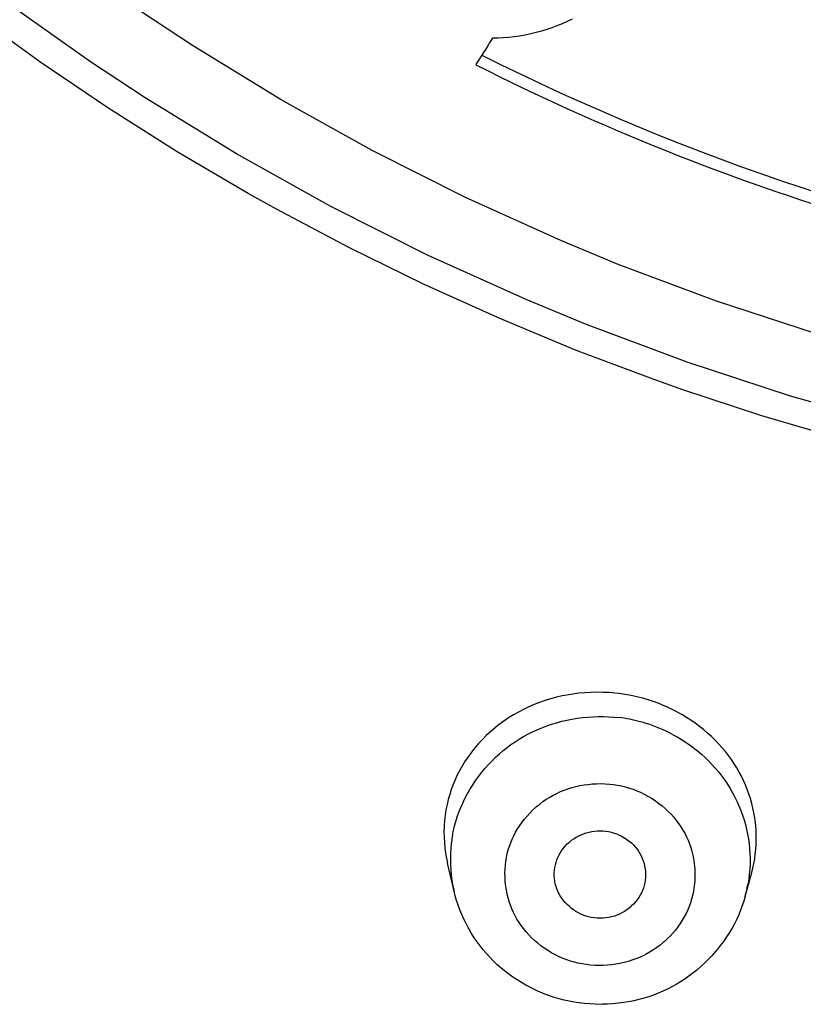
# Model space of a CAD drawing. Units: inches. Extents: x 0 to 2378, y 0 to 1682.
# Drawn here: x 742 to 750, y 1451 to 1462 of the extents above; entities that cross this region are included whole.
import ezdxf

# ---------------------------------------------------------------- set-up
doc = ezdxf.new("R2010")
doc.units = ezdxf.units.IN
doc.header["$MEASUREMENT"] = 0
doc.layers.add('Layer 1', color=7, linetype='Continuous')

msp = doc.modelspace()

# ---------------------------------------------------------------- linework, layer by layer
at = {"layer": 'Layer 1', "color": 7}
for points in [[(751.47, 1457.38), (750.323, 1457.704), (749.192, 1458.075), (748.08, 1458.491), (747.428, 1458.76), (746.348, 1459.248), (745.292, 1459.78), (744.261, 1460.355), (743.259, 1460.969), (742.66, 1461.365), (741.704, 1462.045)], [(758.755, 1456.155), (757.841, 1456.17), (756.927, 1456.212), (756.6, 1456.234), (755.688, 1456.316), (754.78, 1456.425), (753.877, 1456.563), (752.979, 1456.728), (752.652, 1456.795), (751.763, 1456.999), (750.88, 1457.23), (750.007, 1457.488), (749.144, 1457.772), (748.821, 1457.887), (747.971, 1458.208), (747.133, 1458.556), (746.307, 1458.929), (745.495, 1459.327), (744.698, 1459.749), (744.388, 1459.922), (743.611, 1460.379), (742.85, 1460.859), (742.106, 1461.362), (741.38, 1461.888)], [(750.605, 1458.385), (749.512, 1458.744), (748.438, 1459.146), (747.808, 1459.406), (746.765, 1459.878), (745.743, 1460.392), (744.747, 1460.947), (743.779, 1461.541), (743.2, 1461.923)], [(747.931, 1461.83), (747.877, 1461.804), (747.822, 1461.779), (747.765, 1461.756), (747.709, 1461.735), (747.657, 1461.717), (747.598, 1461.7), (747.539, 1461.683), (747.48, 1461.669), (747.419, 1461.657), (747.358, 1461.646), (747.297, 1461.637), (747.235, 1461.63), (747.173, 1461.625), (747.122, 1461.622), (747.06, 1461.621)], [(747.06, 1461.621), (747.048, 1461.602), (747.037, 1461.584), (747.025, 1461.566), (747.014, 1461.547), (747.002, 1461.529), (746.99, 1461.511), (746.979, 1461.492), (746.967, 1461.474), (746.956, 1461.456), (746.944, 1461.437)], [(746.944, 1461.437), (746.938, 1461.427), (746.931, 1461.416), (746.924, 1461.405), (746.918, 1461.395), (746.911, 1461.384), (746.904, 1461.373), (746.897, 1461.363), (746.891, 1461.352), (746.884, 1461.342), (746.877, 1461.331)], [(748.767, 1454.376), (748.704, 1454.394), (748.641, 1454.41), (748.577, 1454.424), (748.512, 1454.436), (748.446, 1454.445), (748.401, 1454.451), (748.335, 1454.456), (748.269, 1454.459), (748.202, 1454.46), (748.136, 1454.459), (748.07, 1454.455), (748.005, 1454.449), (747.94, 1454.441), (747.876, 1454.43), (747.823, 1454.42), (747.76, 1454.405), (747.697, 1454.388), (747.636, 1454.369), (747.575, 1454.348), (747.516, 1454.325), (747.457, 1454.299), (747.4, 1454.272), (747.344, 1454.243), (747.289, 1454.212), (747.236, 1454.179), (747.185, 1454.144), (747.135, 1454.108), (747.087, 1454.07), (747.085, 1454.068), (747.038, 1454.028), (746.993, 1453.986), (746.95, 1453.943), (746.909, 1453.899), (746.869, 1453.853), (746.832, 1453.805), (746.797, 1453.757), (746.763, 1453.708), (746.732, 1453.657), (746.703, 1453.606), (746.676, 1453.555), (746.652, 1453.502), (746.63, 1453.449), (746.61, 1453.396), (746.593, 1453.342), (746.577, 1453.287), (746.564, 1453.23), (746.552, 1453.173), (746.543, 1453.116), (746.537, 1453.057), (746.532, 1452.999), (746.532, 1452.99), (746.53, 1452.932), (746.531, 1452.873), (746.534, 1452.815), (746.539, 1452.757), (746.546, 1452.7), (746.556, 1452.644), (746.568, 1452.588)], [(746.624, 1452.896), (746.634, 1452.946), (746.646, 1452.996), (746.66, 1453.047), (746.676, 1453.097), (746.694, 1453.147), (746.713, 1453.198), (746.735, 1453.247), (746.759, 1453.297), (746.784, 1453.345), (746.812, 1453.394), (746.841, 1453.441), (746.872, 1453.487), (746.878, 1453.497), (746.911, 1453.542), (746.945, 1453.586), (746.981, 1453.629), (747.017, 1453.671), (747.056, 1453.711), (747.095, 1453.75), (747.136, 1453.787), (747.177, 1453.822), (747.22, 1453.856), (747.263, 1453.888), (747.308, 1453.919), (747.353, 1453.948), (747.401, 1453.976), (747.449, 1454.002), (747.498, 1454.027), (747.549, 1454.05), (747.601, 1454.072), (747.654, 1454.092), (747.708, 1454.11), (747.763, 1454.127), (747.818, 1454.142), (747.874, 1454.155), (747.93, 1454.166), (747.987, 1454.176), (748.045, 1454.184), (748.046, 1454.184), (748.104, 1454.189), (748.161, 1454.193), (748.218, 1454.195), (748.275, 1454.195), (748.331, 1454.193), (748.387, 1454.189), (748.442, 1454.183)], [(749.898, 1452.487), (749.911, 1452.535), (749.921, 1452.584), (749.93, 1452.635), (749.937, 1452.686), (749.942, 1452.737), (749.946, 1452.79), (749.947, 1452.842), (749.947, 1452.896), (749.945, 1452.949), (749.941, 1453.003), (749.934, 1453.056), (749.93, 1453.086), (749.921, 1453.139), (749.91, 1453.192), (749.898, 1453.244), (749.883, 1453.296), (749.867, 1453.347), (749.849, 1453.396), (749.829, 1453.445), (749.808, 1453.493), (749.786, 1453.54), (749.761, 1453.586), (749.734, 1453.632), (749.706, 1453.678), (749.675, 1453.723), (749.643, 1453.767), (749.609, 1453.81), (749.573, 1453.853), (749.536, 1453.895), (749.497, 1453.935), (749.456, 1453.975), (749.414, 1454.013), (749.37, 1454.051), (749.325, 1454.087), (749.279, 1454.121), (749.231, 1454.154), (749.183, 1454.185), (749.133, 1454.215), (749.112, 1454.227), (749.062, 1454.254)], [(749.032, 1453.999), (749.081, 1453.972), (749.129, 1453.943), (749.169, 1453.918), (749.215, 1453.886), (749.26, 1453.853), (749.304, 1453.818), (749.347, 1453.782), (749.388, 1453.745), (749.428, 1453.706), (749.466, 1453.666), (749.502, 1453.625), (749.538, 1453.584), (749.571, 1453.541), (749.602, 1453.497), (749.632, 1453.453), (749.661, 1453.407), (749.688, 1453.36), (749.714, 1453.312), (749.737, 1453.262), (749.758, 1453.216), (749.779, 1453.165), (749.797, 1453.114), (749.814, 1453.062), (749.829, 1453.011), (749.842, 1452.959), (749.853, 1452.906), (749.862, 1452.854), (749.869, 1452.802)], [(747.915, 1451.517), (747.874, 1451.531), (747.833, 1451.546), (747.792, 1451.564), (747.752, 1451.584), (747.712, 1451.605), (747.674, 1451.628), (747.666, 1451.633), (747.628, 1451.658), (747.591, 1451.685), (747.556, 1451.713), (747.522, 1451.743), (747.489, 1451.773), (747.458, 1451.805), (747.429, 1451.838), (747.401, 1451.872), (747.375, 1451.906), (747.351, 1451.941), (747.329, 1451.977), (747.309, 1452.013), (747.29, 1452.05), (747.273, 1452.089), (747.258, 1452.128), (747.244, 1452.168), (747.232, 1452.209), (747.221, 1452.251), (747.213, 1452.294), (747.206, 1452.337), (747.201, 1452.38), (747.2, 1452.394), (747.198, 1452.438), (747.197, 1452.481), (747.199, 1452.525), (747.202, 1452.568), (747.207, 1452.61), (747.214, 1452.652), (747.223, 1452.694), (747.234, 1452.734), (747.246, 1452.774), (747.26, 1452.813), (747.276, 1452.852), (747.294, 1452.89), (747.314, 1452.928), (747.335, 1452.965), (747.359, 1453.001), (747.384, 1453.037), (747.411, 1453.072), (747.439, 1453.105), (747.469, 1453.138), (747.5, 1453.169), (747.533, 1453.2), (747.543, 1453.208), (747.578, 1453.236), (747.613, 1453.263), (747.65, 1453.288), (747.687, 1453.312), (747.725, 1453.333), (747.764, 1453.353), (747.804, 1453.372), (747.844, 1453.388), (747.886, 1453.403), (747.929, 1453.416), (747.973, 1453.428), (748.018, 1453.438), (748.063, 1453.446), (748.108, 1453.452), (748.154, 1453.457), (748.2, 1453.459), (748.247, 1453.46), (748.248, 1453.46), (748.294, 1453.458), (748.34, 1453.455), (748.385, 1453.45), (748.43, 1453.443), (748.474, 1453.435), (748.517, 1453.424), (748.559, 1453.412)], [(748.559, 1453.412), (748.6, 1453.398), (748.641, 1453.382), (748.681, 1453.365), (748.722, 1453.345), (748.761, 1453.324), (748.8, 1453.3), (748.808, 1453.296), (748.845, 1453.27), (748.882, 1453.244), (748.918, 1453.216), (748.952, 1453.186), (748.984, 1453.155), (749.015, 1453.124), (749.045, 1453.091), (749.072, 1453.057), (749.098, 1453.023), (749.122, 1452.988), (749.144, 1452.952), (749.165, 1452.916), (749.184, 1452.878), (749.201, 1452.84), (749.216, 1452.801), (749.23, 1452.761), (749.242, 1452.719), (749.252, 1452.677), (749.261, 1452.635), (749.268, 1452.592), (749.273, 1452.549), (749.274, 1452.534), (749.276, 1452.491), (749.276, 1452.447), (749.275, 1452.404), (749.272, 1452.361), (749.266, 1452.318), (749.259, 1452.276), (749.25, 1452.235), (749.24, 1452.194), (749.227, 1452.155), (749.213, 1452.116), (749.197, 1452.077), (749.18, 1452.039), (749.16, 1452.001), (749.138, 1451.964), (749.115, 1451.927), (749.09, 1451.892), (749.063, 1451.857), (749.035, 1451.823), (749.005, 1451.791), (748.973, 1451.759), (748.94, 1451.729), (748.93, 1451.72), (748.896, 1451.692), (748.861, 1451.665), (748.824, 1451.64), (748.787, 1451.617), (748.749, 1451.595), (748.71, 1451.575), (748.67, 1451.557), (748.629, 1451.541), (748.587, 1451.526), (748.544, 1451.512), (748.501, 1451.5), (748.456, 1451.491), (748.411, 1451.483), (748.365, 1451.476), (748.32, 1451.472), (748.273, 1451.469), (748.227, 1451.469), (748.226, 1451.469), (748.18, 1451.47), (748.134, 1451.473), (748.089, 1451.479), (748.044, 1451.485), (748, 1451.494), (747.957, 1451.505), (747.915, 1451.517)], [(747.765, 1452.307), (747.756, 1452.335), (747.748, 1452.363), (747.743, 1452.392), (747.739, 1452.422), (747.739, 1452.422), (747.737, 1452.452), (747.737, 1452.482), (747.74, 1452.512), (747.743, 1452.541), (747.749, 1452.569), (747.756, 1452.597), (747.766, 1452.625), (747.777, 1452.652), (747.79, 1452.679), (747.805, 1452.705), (747.821, 1452.731), (747.839, 1452.755), (747.859, 1452.778), (747.879, 1452.799), (747.902, 1452.82), (747.925, 1452.839), (747.95, 1452.857), (747.977, 1452.873), (748.004, 1452.888), (748.032, 1452.901), (748.058, 1452.911), (748.087, 1452.921), (748.117, 1452.929), (748.148, 1452.935), (748.179, 1452.94), (748.21, 1452.942), (748.242, 1452.943), (748.268, 1452.942), (748.3, 1452.939), (748.331, 1452.934), (748.362, 1452.927), (748.391, 1452.919)], [(748.391, 1452.919), (748.42, 1452.909), (748.448, 1452.897), (748.476, 1452.884), (748.503, 1452.868), (748.506, 1452.866), (748.532, 1452.849), (748.557, 1452.83), (748.581, 1452.81), (748.603, 1452.789), (748.624, 1452.766), (748.643, 1452.743), (748.66, 1452.719), (748.675, 1452.694), (748.688, 1452.669), (748.7, 1452.643), (748.71, 1452.616), (748.719, 1452.587), (748.726, 1452.558), (748.731, 1452.528), (748.734, 1452.498), (748.735, 1452.468), (748.735, 1452.462), (748.734, 1452.432), (748.732, 1452.402), (748.727, 1452.373), (748.721, 1452.344), (748.713, 1452.317), (748.703, 1452.291)], [(746.64, 1452.283), (746.568, 1452.588)], [(749.826, 1452.223), (749.898, 1452.486)], [(747.739, 1451.118), (747.686, 1451.135), (747.634, 1451.155), (747.582, 1451.176), (747.53, 1451.199), (747.528, 1451.201), (747.477, 1451.226), (747.427, 1451.252), (747.378, 1451.281), (747.33, 1451.31), (747.284, 1451.342), (747.238, 1451.374), (747.194, 1451.409), (747.151, 1451.444), (747.11, 1451.481), (747.07, 1451.519), (747.033, 1451.558), (746.996, 1451.598), (746.96, 1451.64), (746.926, 1451.683), (746.893, 1451.727), (746.862, 1451.773), (746.832, 1451.82), (746.804, 1451.868), (746.798, 1451.878), (746.772, 1451.927), (746.747, 1451.976), (746.725, 1452.027), (746.704, 1452.077), (746.685, 1452.128), (746.668, 1452.18), (746.653, 1452.232), (746.64, 1452.283)], [(748.082, 1452.009), (748.055, 1452.019), (748.028, 1452.03), (748.001, 1452.044), (747.974, 1452.059), (747.948, 1452.077), (747.922, 1452.096), (747.902, 1452.113), (747.879, 1452.135), (747.857, 1452.158), (747.836, 1452.182), (747.818, 1452.206), (747.802, 1452.231), (747.787, 1452.256), (747.775, 1452.282), (747.765, 1452.307)], [(748.703, 1452.291), (748.691, 1452.264), (748.678, 1452.239), (748.662, 1452.213), (748.645, 1452.188), (748.626, 1452.165), (748.605, 1452.141), (748.583, 1452.12), (748.579, 1452.116), (748.555, 1452.096), (748.531, 1452.077), (748.505, 1452.06), (748.478, 1452.045), (748.451, 1452.032), (748.424, 1452.02), (748.395, 1452.01), (748.365, 1452.002), (748.334, 1451.995), (748.303, 1451.99), (748.272, 1451.987), (748.24, 1451.986), (748.208, 1451.987), (748.205, 1451.987), (748.173, 1451.99), (748.142, 1451.995), (748.112, 1452.001), (748.082, 1452.009)], [(749.826, 1452.224), (749.811, 1452.174), (749.795, 1452.124), (749.776, 1452.074), (749.755, 1452.025), (749.733, 1451.975), (749.708, 1451.926), (749.682, 1451.878), (749.653, 1451.83), (749.623, 1451.782), (749.591, 1451.736), (749.557, 1451.69), (749.522, 1451.646), (749.499, 1451.618), (749.461, 1451.575), (749.422, 1451.534), (749.382, 1451.494), (749.34, 1451.456), (749.298, 1451.419), (749.254, 1451.384), (749.209, 1451.35), (749.164, 1451.318), (749.118, 1451.288), (749.071, 1451.26), (749.024, 1451.234), (748.975, 1451.21), (748.926, 1451.187), (748.875, 1451.165), (748.823, 1451.145), (748.77, 1451.127), (748.717, 1451.111), (748.662, 1451.096), (748.607, 1451.083), (748.55, 1451.072), (748.494, 1451.062), (748.436, 1451.055), (748.379, 1451.049), (748.321, 1451.045), (748.264, 1451.044), (748.24, 1451.043), (748.183, 1451.044), (748.125, 1451.047), (748.068, 1451.052), (748.011, 1451.058), (747.955, 1451.067), (747.9, 1451.077), (747.845, 1451.089), (747.792, 1451.103), (747.739, 1451.118)]]:
    msp.add_lwpolyline(points, dxfattribs=at)
for points in [[(746.944, 1461.436), (749.209, 1460.3), (751.628, 1459.498), (754.123, 1459.056)], [(746.877, 1461.331), (749.6, 1459.956), (752.541, 1459.066), (755.569, 1458.702)], [(748.832, 1454.354), (748.81, 1454.362), (748.789, 1454.369), (748.767, 1454.376)], [(749.062, 1454.254), (748.988, 1454.293), (748.911, 1454.326), (748.832, 1454.354)], [(748.678, 1454.138), (748.601, 1454.158), (748.522, 1454.174), (748.442, 1454.183)], [(748.747, 1454.118), (748.724, 1454.125), (748.701, 1454.131), (748.678, 1454.138)], [(749.032, 1453.999), (748.941, 1454.047), (748.845, 1454.087), (748.747, 1454.118)], [(746.624, 1452.896), (746.615, 1452.847), (746.608, 1452.797), (746.605, 1452.748)], [(749.869, 1452.802), (749.887, 1452.654), (749.882, 1452.503), (749.856, 1452.356)], [(746.605, 1452.748), (746.592, 1452.592), (746.604, 1452.435), (746.64, 1452.283)], [(749.826, 1452.224), (749.838, 1452.268), (749.848, 1452.311), (749.856, 1452.356)]]:
    msp.add_open_spline(points, degree=3, dxfattribs=at)

doc.saveas('drawing.dxf')
